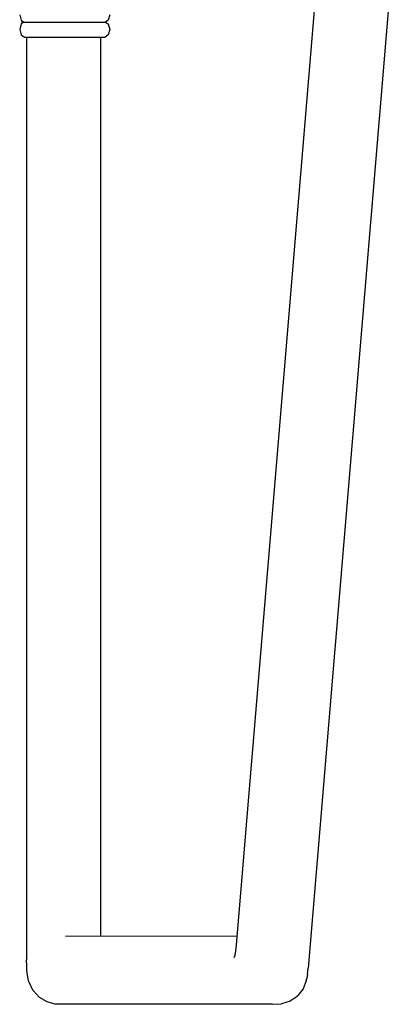
# Model space of a CAD drawing. Units: metres. Extents: x 2.06 to 8.35, y -1.77 to 2.31.
# Drawn here: x 6.28 to 6.41, y -0.67 to -0.32 of the extents above; entities that cross this region are included whole.
import ezdxf

# ---------------------------------------------------------------- set-up
doc = ezdxf.new("R2010")
doc.units = ezdxf.units.M
doc.layers.add('MOB_02', color=2, linetype='Continuous')

# ---------------------------------------------------------------- blocks, each defined once
blk = doc.blocks.new('4607CM_VISTA03')
for p, q in [((-0.26958, 0.34608), (-0.2691, 0.34415)), ((-0.2381, 0.34608), (-0.23858, 0.34415)), ((-0.19378, 0.0207), (-0.16642, 0.34756)), ((-0.1406, 0.34726), (-0.16862, 0.01255)), ((-0.2691, 0.34286), (-0.26958, 0.34093)), ((-0.26958, 0.34093), (-0.2691, 0.339)), ((-0.2691, 0.34415), (-0.26895, 0.34404)), ((-0.26818, 0.3435), (-0.2691, 0.34286)), ((-0.26894, 0.34401), (-0.26895, 0.34404)), ((-0.2685, 0.34328), (-0.26894, 0.34401)), ((-0.26894, 0.34401), (-0.26818, 0.3435)), ((-0.26818, 0.3435), (-0.23951, 0.3435)), ((-0.23858, 0.34415), (-0.23951, 0.3435)), ((-0.23951, 0.3435), (-0.23858, 0.34286)), ((-0.23858, 0.34286), (-0.2381, 0.34093)), ((-0.2381, 0.34093), (-0.23858, 0.339)), ((-0.2691, 0.339), (-0.26795, 0.3382)), ((-0.26795, 0.3382), (-0.26682, 0.3382)), ((-0.26718, 0.3382), (-0.26718, 0.01554)), ((-0.26718, 0.3382), (-0.24126, 0.3382)), ((-0.24126, 0.3382), (-0.24126, 0.02384)), ((-0.24126, 0.3382), (-0.23973, 0.3382)), ((-0.23858, 0.339), (-0.23973, 0.3382)), ((-0.25361, 0.02383), (-0.19351, 0.02386)), ((-0.19399, 0.01864), (-0.19378, 0.0207)), ((-0.19423, 0.01717), (-0.19399, 0.01864)), ((-0.26714, 0.01335), (-0.26718, 0.01554)), ((-0.19449, 0.01629), (-0.19423, 0.01717)), ((-0.26703, 0.01179), (-0.26714, 0.01335)), ((-0.26659, 0.00875), (-0.26703, 0.01179)), ((-0.16883, 0.01049), (-0.16907, 0.00901)), ((-0.16883, 0.01049), (-0.16862, 0.01255)), ((-0.26639, 0.00781), (-0.26659, 0.00875)), ((-0.26639, 0.00781), (-0.2651, 0.00507)), ((-0.16934, 0.00813), (-0.17038, 0.00535)), ((-0.16934, 0.00813), (-0.16907, 0.00901)), ((-0.2651, 0.00507), (-0.26482, 0.00476)), ((-0.26482, 0.00476), (-0.26276, 0.00251)), ((-0.17038, 0.00535), (-0.17221, 0.00303)), ((-0.26276, 0.00251), (-0.26008, 0.0009)), ((-0.26008, 0.0009), (-0.25695, 0.00004)), ((-0.18125, -0.00004), (-0.25695, 0.00004)), ((-0.18125, -0.00004), (-0.17798, 0.0001)), ((-0.175, 0.00105), (-0.17798, 0.0001)), ((-0.17251, 0.00274), (-0.175, 0.00105)), ((-0.17251, 0.00274), (-0.17221, 0.00303))]:
    blk.add_line(p, q)

msp = doc.modelspace()

# ---------------------------------------------------------------- block references
at = {"layer": 'MOB_02'}
msp.add_blockref('4607CM_VISTA03', (6.54874, -0.66527), dxfattribs=at)

doc.saveas('drawing.dxf')
